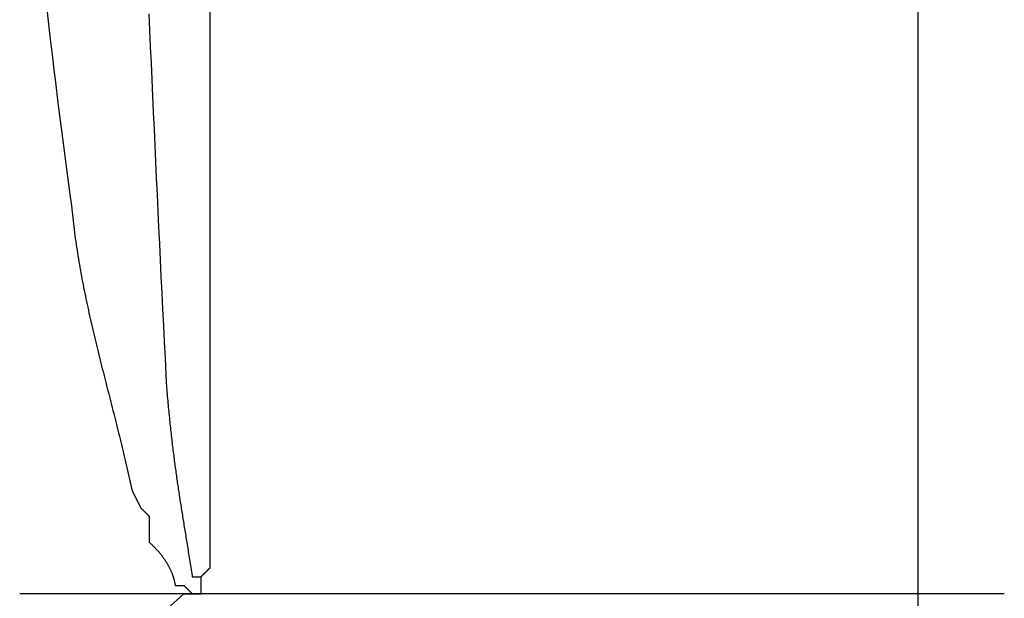
# Model space of a CAD drawing. Extents: x 12 to 416, y -146 to 257.
# Drawn here: x 406 to 416, y -36 to -30 of the extents above; entities that cross this region are included whole.
import ezdxf

# ---------------------------------------------------------------- set-up
doc = ezdxf.new("R2010")
doc.units = 0
doc.layers.add('EBENE_1', color=160, linetype='CONTINUOUS')

# ---------------------------------------------------------------- blocks, each defined once
blk = doc.blocks.new('AI9-BLK1')
at = {"layer": 'EBENE_1', "color": 7}
for p, q in [((48.0389, -13.744), (48.0389, -22.5283)), ((49.7742, -13.744), (49.7742, -22.5917)), ((49.7742, -21.2795), (49.7742, -21.3853)), ((49.7742, -21.3853), (49.7742, -24.8779)), ((49.7742, -21.3853), (49.7742, -24.8779)), ((49.9861, -22.5917), (47.5732, -22.5917)), ((47.9752, -22.5917), (47.7847, -22.7612)), ((47.9752, -22.5917), (47.9962, -22.5917)), ((49.7742, -22.5917), (47.9752, -22.5917)), ((49.7742, -22.5917), (49.7742, -25.1108))]:
    blk.add_line(p, q, dxfattribs=at)
blk.add_lwpolyline([(47.9962, -22.5917), (48.0176, -22.5917), (48.0176, -22.5497), (48.0389, -22.5283)], dxfattribs=at)
for points in [[(47.8897, -21.1695, 0), (47.8914, -21.21, 0), (47.8932, -21.2504, 0), (47.895, -21.2907, 0), (47.8968, -21.3311, 0), (47.8986, -21.3715, 0), (47.9005, -21.4118, 0), (47.9023, -21.4521, 0), (47.9042, -21.4924, 0), (47.9061, -21.5327, 0), (47.9079, -21.5729, 0), (47.9098, -21.6131, 0), (47.9117, -21.6533, 0), (47.9136, -21.6935, 0), (47.9156, -21.7337, 0), (47.9175, -21.7738, 0), (47.9194, -21.8139, 0), (47.9214, -21.854, 0), (47.9234, -21.894, 0), (47.9253, -21.9341, 0), (47.9273, -21.9741, 0), (47.9293, -22.014, 0), (47.9313, -22.054, 0), (47.9329, -22.0854, 0), (47.9334, -22.0911, 0), (47.9339, -22.0967, 0), (47.9344, -22.1023, 0), (47.9349, -22.1079, 0), (47.9354, -22.1134, 0), (47.9359, -22.1188, 0), (47.9364, -22.1242, 0), (47.9369, -22.1295, 0), (47.9374, -22.1348, 0), (47.938, -22.14, 0), (47.9385, -22.1451, 0), (47.939, -22.1503, 0), (47.9395, -22.1553, 0), (47.94, -22.1603, 0), (47.9405, -22.1653, 0), (47.941, -22.1702, 0), (47.9415, -22.1751, 0), (47.942, -22.18, 0), (47.9425, -22.1847, 0), (47.9431, -22.1895, 0), (47.9436, -22.1942, 0), (47.9441, -22.1989, 0), (47.9446, -22.2035, 0), (47.9451, -22.2081, 0), (47.9457, -22.2127, 0), (47.9462, -22.2172, 0), (47.9467, -22.2217, 0), (47.9472, -22.2262, 0), (47.9478, -22.2306, 0), (47.9483, -22.235, 0), (47.9488, -22.2394, 0), (47.9494, -22.2437, 0), (47.9499, -22.248, 0), (47.9505, -22.2523, 0), (47.951, -22.2566, 0), (47.9515, -22.2608, 0), (47.9521, -22.2651, 0), (47.9526, -22.2693, 0), (47.9532, -22.2734, 0), (47.9537, -22.2776, 0), (47.9543, -22.2817, 0), (47.9549, -22.2858, 0), (47.9554, -22.2899, 0), (47.956, -22.294, 0), (47.9566, -22.2981, 0), (47.9571, -22.3022, 0), (47.9577, -22.3062, 0), (47.9583, -22.3103, 0), (47.9588, -22.3143, 0), (47.9594, -22.3183, 0), (47.96, -22.3223, 0), (47.9606, -22.3263, 0), (47.9612, -22.3303, 0), (47.9618, -22.3343, 0), (47.9624, -22.3383, 0), (47.963, -22.3423, 0), (47.9636, -22.3463, 0), (47.9642, -22.3503, 0), (47.9648, -22.3543, 0), (47.9654, -22.3583, 0), (47.966, -22.3623, 0), (47.9667, -22.3663, 0), (47.9673, -22.3703, 0), (47.9679, -22.3743, 0), (47.9685, -22.3783, 0), (47.9692, -22.3823, 0), (47.9698, -22.3863, 0), (47.9705, -22.3904, 0), (47.9711, -22.3944, 0), (47.9718, -22.3985, 0), (47.9724, -22.4026, 0), (47.9731, -22.4067, 0), (47.9737, -22.4108, 0), (47.9744, -22.415, 0), (47.9751, -22.4191, 0), (47.9757, -22.4233, 0), (47.9764, -22.4275, 0), (47.9771, -22.4317, 0), (47.9778, -22.4359, 0), (47.9785, -22.4402, 0), (47.9792, -22.4445, 0), (47.9799, -22.4488, 0), (47.9806, -22.4531, 0), (47.9813, -22.4575, 0), (47.982, -22.4619, 0), (47.9827, -22.4663, 0), (47.9835, -22.4707, 0), (47.9842, -22.4752, 0), (47.9849, -22.4797, 0), (47.9857, -22.4843, 0), (47.9864, -22.4889, 0), (47.9872, -22.4935, 0), (47.9879, -22.4982, 0), (47.9887, -22.5029, 0), (47.9895, -22.5076, 0), (47.9902, -22.5124, 0), (47.991, -22.5172, 0), (47.9918, -22.5221, 0), (47.9926, -22.527, 0), (47.9934, -22.532, 0), (47.9942, -22.537, 0), (47.995, -22.542, 0), (47.9958, -22.5471, 0), (47.9962, -22.5497, 0), (47.9962, -22.5497, 0), (47.9962, -22.5497, 0), (47.9963, -22.5497, 0), (47.9963, -22.5497, 0), (47.9964, -22.5497, 0), (47.9965, -22.5497, 0), (47.9965, -22.5497, 0), (47.9966, -22.5497, 0), (47.9967, -22.5497, 0), (47.9968, -22.5497, 0), (47.9969, -22.5497, 0), (47.9971, -22.5497, 0), (47.9972, -22.5497, 0), (47.9973, -22.5497, 0), (47.9975, -22.5497, 0), (47.9977, -22.5497, 0), (47.9978, -22.5497, 0), (47.998, -22.5497, 0), (47.9982, -22.5497, 0), (47.9984, -22.5497, 0), (47.9986, -22.5497, 0), (47.9988, -22.5497, 0), (47.999, -22.5497, 0), (47.9992, -22.5497, 0), (47.9994, -22.5497, 0), (47.9997, -22.5497, 0), (47.9999, -22.5497, 0), (48.0002, -22.5497, 0), (48.0004, -22.5497, 0), (48.0007, -22.5497, 0), (48.0009, -22.5497, 0), (48.0012, -22.5497, 0), (48.0015, -22.5497, 0), (48.0017, -22.5497, 0), (48.002, -22.5497, 0), (48.0023, -22.5497, 0), (48.0026, -22.5497, 0), (48.0028, -22.5497, 0), (48.0031, -22.5497, 0), (48.0034, -22.5497, 0), (48.0037, -22.5497, 0), (48.004, -22.5497, 0), (48.0043, -22.5497, 0), (48.0046, -22.5497, 0), (48.0049, -22.5497, 0), (48.0052, -22.5497, 0), (48.0055, -22.5497, 0), (48.0058, -22.5497, 0), (48.0062, -22.5497, 0), (48.0065, -22.5497, 0), (48.0068, -22.5497, 0), (48.0071, -22.5497, 0), (48.0074, -22.5497, 0), (48.0077, -22.5497, 0), (48.008, -22.5497, 0), (48.0083, -22.5497, 0), (48.0086, -22.5497, 0), (48.0089, -22.5497, 0), (48.0092, -22.5497, 0), (48.0095, -22.5497, 0), (48.0098, -22.5497, 0), (48.0101, -22.5497, 0), (48.0104, -22.5497, 0), (48.0107, -22.5497, 0), (48.011, -22.5497, 0), (48.0113, -22.5497, 0), (48.0116, -22.5497, 0), (48.0118, -22.5497, 0), (48.0121, -22.5497, 0), (48.0124, -22.5497, 0), (48.0127, -22.5497, 0), (48.0129, -22.5497, 0), (48.0132, -22.5497, 0), (48.0134, -22.5497, 0), (48.0137, -22.5497, 0), (48.0139, -22.5497, 0), (48.0142, -22.5497, 0), (48.0144, -22.5497, 0), (48.0146, -22.5497, 0), (48.0148, -22.5497, 0), (48.015, -22.5497, 0), (48.0152, -22.5497, 0), (48.0154, -22.5497, 0), (48.0156, -22.5497, 0), (48.0158, -22.5497, 0), (48.016, -22.5497, 0), (48.0162, -22.5497, 0), (48.0163, -22.5497, 0), (48.0165, -22.5497, 0), (48.0166, -22.5497, 0), (48.0167, -22.5497, 0), (48.0169, -22.5497, 0), (48.017, -22.5497, 0), (48.0171, -22.5497, 0), (48.0172, -22.5497, 0), (48.0173, -22.5497, 0), (48.0173, -22.5497, 0), (48.0174, -22.5497, 0), (48.0175, -22.5497, 0), (48.0175, -22.5497, 0), (48.0175, -22.5497, 0), (48.0176, -22.5497, 0), (48.0176, -22.5497, 0), (48.0176, -22.5497, 0), (48.0176, -22.5497, 0), (48.0176, -22.5497, 0), (48.0177, -22.5496, 0), (48.0177, -22.5496, 0), (48.0178, -22.5495, 0), (48.0178, -22.5494, 0), (48.0179, -22.5494, 0), (48.018, -22.5493, 0), (48.0181, -22.5492, 0), (48.0182, -22.5491, 0), (48.0183, -22.5489, 0), (48.0185, -22.5488, 0), (48.0186, -22.5487, 0), (48.0187, -22.5485, 0), (48.0189, -22.5484, 0), (48.0191, -22.5482, 0), (48.0192, -22.548, 0), (48.0194, -22.5479, 0), (48.0196, -22.5477, 0), (48.0198, -22.5475, 0), (48.02, -22.5473, 0), (48.0202, -22.5471, 0), (48.0204, -22.5469, 0), (48.0206, -22.5466, 0), (48.0209, -22.5464, 0), (48.0211, -22.5462, 0), (48.0213, -22.5459, 0), (48.0216, -22.5457, 0), (48.0218, -22.5454, 0), (48.0221, -22.5452, 0), (48.0223, -22.5449, 0), (48.0226, -22.5447, 0), (48.0229, -22.5444, 0), (48.0232, -22.5441, 0), (48.0234, -22.5438, 0), (48.0237, -22.5436, 0), (48.024, -22.5433, 0), (48.0243, -22.543, 0), (48.0246, -22.5427, 0), (48.0249, -22.5424, 0), (48.0252, -22.5421, 0), (48.0255, -22.5418, 0), (48.0258, -22.5415, 0), (48.0261, -22.5412, 0), (48.0264, -22.5409, 0), (48.0267, -22.5406, 0), (48.027, -22.5403, 0), (48.0273, -22.54, 0), (48.0276, -22.5397, 0), (48.0279, -22.5394, 0), (48.0282, -22.5391, 0), (48.0285, -22.5388, 0), (48.0288, -22.5384, 0), (48.0291, -22.5381, 0), (48.0294, -22.5378, 0), (48.0297, -22.5375, 0), (48.0301, -22.5372, 0), (48.0304, -22.5369, 0), (48.0307, -22.5366, 0), (48.031, -22.5363, 0), (48.0313, -22.536, 0), (48.0316, -22.5357, 0), (48.0319, -22.5354, 0), (48.0321, -22.5351, 0), (48.0324, -22.5348, 0), (48.0327, -22.5346, 0), (48.033, -22.5343, 0), (48.0333, -22.534, 0), (48.0335, -22.5337, 0), (48.0338, -22.5334, 0), (48.0341, -22.5332, 0), (48.0343, -22.5329, 0), (48.0346, -22.5327, 0), (48.0349, -22.5324, 0), (48.0351, -22.5322, 0), (48.0353, -22.5319, 0), (48.0356, -22.5317, 0), (48.0358, -22.5315, 0), (48.036, -22.5312, 0), (48.0362, -22.531, 0), (48.0365, -22.5308, 0), (48.0367, -22.5306, 0), (48.0369, -22.5304, 0), (48.037, -22.5302, 0), (48.0372, -22.53, 0), (48.0374, -22.5299, 0), (48.0376, -22.5297, 0), (48.0377, -22.5296, 0), (48.0379, -22.5294, 0), (48.038, -22.5293, 0), (48.0381, -22.5291, 0), (48.0383, -22.529, 0), (48.0384, -22.5289, 0), (48.0385, -22.5288, 0), (48.0386, -22.5287, 0), (48.0386, -22.5286, 0), (48.0387, -22.5285, 0), (48.0388, -22.5285, 0), (48.0388, -22.5284, 0), (48.0389, -22.5284, 0), (48.0389, -22.5284, 0), (48.0389, -22.5283, 0), (48.0389, -22.5283, 0)], [(47.6394, -21.1582, 0), (47.6437, -21.1953, 0), (47.6481, -21.2324, 0), (47.6525, -21.2696, 0), (47.657, -21.3068, 0), (47.6616, -21.3441, 0), (47.6662, -21.3814, 0), (47.6709, -21.4187, 0), (47.6757, -21.4561, 0), (47.6805, -21.4936, 0), (47.6854, -21.5311, 0), (47.6904, -21.5686, 0), (47.6955, -21.6062, 0), (47.7, -21.6401, 0), (47.7007, -21.6475, 0), (47.7015, -21.6549, 0), (47.7022, -21.6623, 0), (47.703, -21.6696, 0), (47.7039, -21.677, 0), (47.7047, -21.6843, 0), (47.7056, -21.6915, 0), (47.7065, -21.6988, 0), (47.7075, -21.7061, 0), (47.7084, -21.7133, 0), (47.7094, -21.7205, 0), (47.7104, -21.7277, 0), (47.7115, -21.7349, 0), (47.7126, -21.742, 0), (47.7136, -21.7492, 0), (47.7148, -21.7563, 0), (47.7159, -21.7634, 0), (47.7171, -21.7705, 0), (47.7183, -21.7776, 0), (47.7195, -21.7846, 0), (47.7207, -21.7917, 0), (47.7219, -21.7987, 0), (47.7232, -21.8058, 0), (47.7245, -21.8128, 0), (47.7258, -21.8198, 0), (47.7271, -21.8267, 0), (47.7285, -21.8337, 0), (47.7299, -21.8407, 0), (47.7312, -21.8476, 0), (47.7326, -21.8546, 0), (47.7341, -21.8615, 0), (47.7355, -21.8684, 0), (47.737, -21.8753, 0), (47.7384, -21.8822, 0), (47.7399, -21.8891, 0), (47.7414, -21.896, 0), (47.7429, -21.9029, 0), (47.7445, -21.9098, 0), (47.746, -21.9166, 0), (47.7476, -21.9235, 0), (47.7491, -21.9304, 0), (47.7507, -21.9372, 0), (47.7523, -21.944, 0), (47.7539, -21.9509, 0), (47.7555, -21.9577, 0), (47.7572, -21.9645, 0), (47.7588, -21.9714, 0), (47.7604, -21.9782, 0), (47.7621, -21.985, 0), (47.7638, -21.9918, 0), (47.7654, -21.9987, 0), (47.7671, -22.0055, 0), (47.7688, -22.0123, 0), (47.7705, -22.0191, 0), (47.7722, -22.0259, 0), (47.7739, -22.0327, 0), (47.7756, -22.0396, 0), (47.7774, -22.0464, 0), (47.7791, -22.0532, 0), (47.7808, -22.06, 0), (47.7826, -22.0668, 0), (47.7843, -22.0737, 0), (47.786, -22.0805, 0), (47.7878, -22.0873, 0), (47.7895, -22.0942, 0), (47.7913, -22.101, 0), (47.793, -22.1079, 0), (47.7948, -22.1147, 0), (47.7965, -22.1216, 0), (47.7983, -22.1285, 0), (47.8, -22.1353, 0), (47.8018, -22.1422, 0), (47.8035, -22.1491, 0), (47.8053, -22.156, 0), (47.807, -22.1629, 0), (47.8088, -22.1698, 0), (47.8105, -22.1768, 0), (47.8123, -22.1837, 0), (47.814, -22.1907, 0), (47.8157, -22.1976, 0), (47.8175, -22.2046, 0), (47.8192, -22.2116, 0), (47.8209, -22.2185, 0), (47.8226, -22.2256, 0), (47.8243, -22.2326, 0), (47.826, -22.2396, 0), (47.8277, -22.2466, 0), (47.8294, -22.2537, 0), (47.8311, -22.2608, 0), (47.8327, -22.2679, 0), (47.8344, -22.275, 0), (47.836, -22.2821, 0), (47.8377, -22.2892, 0), (47.8393, -22.2964, 0), (47.8409, -22.3035, 0), (47.8425, -22.3107, 0), (47.8441, -22.3179, 0), (47.8457, -22.3251, 0), (47.8472, -22.3324, 0), (47.8484, -22.3378, 0), (47.8484, -22.3378, 0), (47.8484, -22.3379, 0), (47.8485, -22.338, 0), (47.8485, -22.3381, 0), (47.8486, -22.3382, 0), (47.8487, -22.3383, 0), (47.8487, -22.3385, 0), (47.8488, -22.3386, 0), (47.8489, -22.3388, 0), (47.849, -22.3391, 0), (47.8492, -22.3393, 0), (47.8493, -22.3396, 0), (47.8494, -22.3399, 0), (47.8496, -22.3402, 0), (47.8497, -22.3405, 0), (47.8499, -22.3408, 0), (47.8501, -22.3412, 0), (47.8503, -22.3416, 0), (47.8505, -22.3419, 0), (47.8507, -22.3423, 0), (47.8509, -22.3428, 0), (47.8511, -22.3432, 0), (47.8513, -22.3436, 0), (47.8515, -22.3441, 0), (47.8518, -22.3446, 0), (47.852, -22.3451, 0), (47.8523, -22.3456, 0), (47.8525, -22.3461, 0), (47.8528, -22.3466, 0), (47.853, -22.3471, 0), (47.8533, -22.3477, 0), (47.8536, -22.3482, 0), (47.8539, -22.3488, 0), (47.8541, -22.3494, 0), (47.8544, -22.3499, 0), (47.8547, -22.3505, 0), (47.855, -22.3511, 0), (47.8553, -22.3517, 0), (47.8556, -22.3523, 0), (47.8559, -22.3529, 0), (47.8562, -22.3535, 0), (47.8565, -22.3542, 0), (47.8568, -22.3548, 0), (47.8571, -22.3554, 0), (47.8574, -22.356, 0), (47.8578, -22.3567, 0), (47.8581, -22.3573, 0), (47.8584, -22.3579, 0), (47.8587, -22.3586, 0), (47.859, -22.3592, 0), (47.8593, -22.3598, 0), (47.8597, -22.3605, 0), (47.86, -22.3611, 0), (47.8603, -22.3618, 0), (47.8606, -22.3624, 0), (47.8609, -22.363, 0), (47.8612, -22.3636, 0), (47.8615, -22.3643, 0), (47.8618, -22.3649, 0), (47.8621, -22.3655, 0), (47.8624, -22.3661, 0), (47.8627, -22.3667, 0), (47.863, -22.3673, 0), (47.8633, -22.3679, 0), (47.8636, -22.3685, 0), (47.8639, -22.369, 0), (47.8642, -22.3696, 0), (47.8644, -22.3701, 0), (47.8647, -22.3707, 0), (47.865, -22.3712, 0), (47.8652, -22.3718, 0), (47.8655, -22.3723, 0), (47.8657, -22.3728, 0), (47.866, -22.3733, 0), (47.8662, -22.3737, 0), (47.8665, -22.3742, 0), (47.8667, -22.3747, 0), (47.8669, -22.3751, 0), (47.8671, -22.3755, 0), (47.8673, -22.3759, 0), (47.8675, -22.3763, 0), (47.8677, -22.3767, 0), (47.8679, -22.3771, 0), (47.868, -22.3774, 0), (47.8682, -22.3777, 0), (47.8684, -22.3781, 0), (47.8685, -22.3783, 0), (47.8686, -22.3786, 0), (47.8688, -22.3789, 0), (47.8689, -22.3791, 0), (47.869, -22.3793, 0), (47.8691, -22.3795, 0), (47.8692, -22.3797, 0), (47.8692, -22.3798, 0), (47.8693, -22.3799, 0), (47.8693, -22.38, 0), (47.8694, -22.3801, 0), (47.8694, -22.3802, 0), (47.8694, -22.3802, 0), (47.8694, -22.3802, 0), (47.8694, -22.3802, 0), (47.8695, -22.3802, 0), (47.8695, -22.3803, 0), (47.8695, -22.3803, 0), (47.8696, -22.3804, 0), (47.8697, -22.3804, 0), (47.8698, -22.3805, 0), (47.8698, -22.3806, 0), (47.87, -22.3807, 0), (47.8701, -22.3808, 0), (47.8702, -22.381, 0), (47.8703, -22.3811, 0), (47.8705, -22.3812, 0), (47.8706, -22.3814, 0), (47.8708, -22.3815, 0), (47.8709, -22.3817, 0), (47.8711, -22.3819, 0), (47.8713, -22.3821, 0), (47.8715, -22.3823, 0), (47.8717, -22.3825, 0), (47.8719, -22.3827, 0), (47.8721, -22.3829, 0), (47.8723, -22.3831, 0), (47.8726, -22.3833, 0), (47.8728, -22.3836, 0), (47.8731, -22.3838, 0), (47.8733, -22.3841, 0), (47.8736, -22.3843, 0), (47.8738, -22.3846, 0), (47.8741, -22.3849, 0), (47.8743, -22.3851, 0), (47.8746, -22.3854, 0), (47.8749, -22.3857, 0), (47.8752, -22.386, 0), (47.8755, -22.3862, 0), (47.8758, -22.3865, 0), (47.8761, -22.3868, 0), (47.8764, -22.3871, 0), (47.8767, -22.3874, 0), (47.877, -22.3877, 0), (47.8773, -22.388, 0), (47.8776, -22.3883, 0), (47.8779, -22.3886, 0), (47.8782, -22.389, 0), (47.8785, -22.3893, 0), (47.8788, -22.3896, 0), (47.8791, -22.3899, 0), (47.8794, -22.3902, 0), (47.8798, -22.3905, 0), (47.8801, -22.3908, 0), (47.8804, -22.3912, 0), (47.8807, -22.3915, 0), (47.881, -22.3918, 0), (47.8813, -22.3921, 0), (47.8816, -22.3924, 0), (47.882, -22.3927, 0), (47.8823, -22.393, 0), (47.8826, -22.3933, 0), (47.8829, -22.3937, 0), (47.8832, -22.394, 0), (47.8835, -22.3943, 0), (47.8838, -22.3946, 0), (47.8841, -22.3948, 0), (47.8844, -22.3951, 0), (47.8847, -22.3954, 0), (47.8849, -22.3957, 0), (47.8852, -22.396, 0), (47.8855, -22.3963, 0), (47.8858, -22.3965, 0), (47.886, -22.3968, 0), (47.8863, -22.3971, 0), (47.8865, -22.3973, 0), (47.8868, -22.3976, 0), (47.887, -22.3978, 0), (47.8873, -22.398, 0), (47.8875, -22.3983, 0), (47.8877, -22.3985, 0), (47.8879, -22.3987, 0), (47.8882, -22.3989, 0), (47.8884, -22.3991, 0), (47.8885, -22.3993, 0), (47.8887, -22.3995, 0), (47.8889, -22.3997, 0), (47.8891, -22.3999, 0), (47.8892, -22.4, 0), (47.8894, -22.4002, 0), (47.8895, -22.4003, 0), (47.8897, -22.4004, 0), (47.8898, -22.4006, 0), (47.8899, -22.4007, 0), (47.89, -22.4008, 0), (47.8901, -22.4009, 0), (47.8902, -22.401, 0), (47.8903, -22.401, 0), (47.8903, -22.4011, 0), (47.8904, -22.4011, 0), (47.8904, -22.4012, 0), (47.8904, -22.4012, 0), (47.8904, -22.4012, 0), (47.8904, -22.4012, 0), (47.8904, -22.4013, 0), (47.8904, -22.4013, 0), (47.8904, -22.4014, 0), (47.8904, -22.4016, 0), (47.8904, -22.4018, 0), (47.8904, -22.402, 0), (47.8904, -22.4022, 0), (47.8904, -22.4025, 0), (47.8904, -22.4028, 0), (47.8904, -22.4032, 0), (47.8904, -22.4036, 0), (47.8904, -22.404, 0), (47.8904, -22.4044, 0), (47.8904, -22.4049, 0), (47.8904, -22.4053, 0), (47.8904, -22.4059, 0), (47.8904, -22.4064, 0), (47.8904, -22.407, 0), (47.8904, -22.4076, 0), (47.8904, -22.4082, 0), (47.8904, -22.4088, 0), (47.8904, -22.4095, 0), (47.8904, -22.4101, 0), (47.8904, -22.4108, 0), (47.8904, -22.4116, 0), (47.8904, -22.4123, 0), (47.8904, -22.4131, 0), (47.8904, -22.4138, 0), (47.8904, -22.4146, 0), (47.8904, -22.4154, 0), (47.8904, -22.4162, 0), (47.8904, -22.4171, 0), (47.8904, -22.4179, 0), (47.8904, -22.4188, 0), (47.8904, -22.4196, 0), (47.8904, -22.4205, 0), (47.8904, -22.4214, 0), (47.8904, -22.4223, 0), (47.8904, -22.4232, 0), (47.8904, -22.4242, 0), (47.8904, -22.4251, 0), (47.8904, -22.426, 0), (47.8904, -22.427, 0), (47.8904, -22.4279, 0), (47.8904, -22.4288, 0), (47.8904, -22.4298, 0), (47.8904, -22.4308, 0), (47.8904, -22.4317, 0), (47.8904, -22.4327, 0), (47.8904, -22.4336, 0), (47.8904, -22.4346, 0), (47.8904, -22.4355, 0), (47.8904, -22.4365, 0), (47.8904, -22.4374, 0), (47.8904, -22.4384, 0), (47.8904, -22.4393, 0), (47.8904, -22.4403, 0), (47.8904, -22.4412, 0), (47.8904, -22.4421, 0), (47.8904, -22.443, 0), (47.8904, -22.444, 0), (47.8904, -22.4449, 0), (47.8904, -22.4457, 0), (47.8904, -22.4466, 0), (47.8904, -22.4475, 0), (47.8904, -22.4484, 0), (47.8904, -22.4492, 0), (47.8904, -22.45, 0), (47.8904, -22.4509, 0), (47.8904, -22.4517, 0), (47.8904, -22.4524, 0), (47.8904, -22.4532, 0), (47.8904, -22.454, 0), (47.8904, -22.4547, 0), (47.8904, -22.4554, 0), (47.8904, -22.4561, 0), (47.8904, -22.4568, 0), (47.8904, -22.4574, 0), (47.8904, -22.4581, 0), (47.8904, -22.4587, 0), (47.8904, -22.4593, 0), (47.8904, -22.4598, 0), (47.8904, -22.4604, 0), (47.8904, -22.4609, 0), (47.8904, -22.4614, 0), (47.8904, -22.4618, 0), (47.8904, -22.4623, 0), (47.8904, -22.4627, 0), (47.8904, -22.463, 0), (47.8904, -22.4634, 0), (47.8904, -22.4637, 0), (47.8904, -22.464, 0), (47.8904, -22.4642, 0), (47.8904, -22.4644, 0), (47.8904, -22.4646, 0), (47.8904, -22.4647, 0), (47.8904, -22.4648, 0), (47.8904, -22.4649, 0), (47.8904, -22.4649, 0), (47.8911, -22.4655, 0), (47.892, -22.4664, 0), (47.893, -22.4672, 0), (47.894, -22.4681, 0), (47.8949, -22.469, 0), (47.8959, -22.4699, 0), (47.8968, -22.4708, 0), (47.8978, -22.4717, 0), (47.8987, -22.4726, 0), (47.8997, -22.4735, 0), (47.9006, -22.4744, 0), (47.9015, -22.4754, 0), (47.9025, -22.4763, 0), (47.9034, -22.4772, 0), (47.9043, -22.4781, 0), (47.9052, -22.4791, 0), (47.9061, -22.48, 0), (47.907, -22.481, 0), (47.9079, -22.4819, 0), (47.9087, -22.4829, 0), (47.9096, -22.4838, 0), (47.9105, -22.4848, 0), (47.9113, -22.4857, 0), (47.9122, -22.4867, 0), (47.913, -22.4877, 0), (47.9139, -22.4887, 0), (47.9147, -22.4896, 0), (47.9156, -22.4906, 0), (47.9164, -22.4916, 0), (47.9172, -22.4926, 0), (47.918, -22.4936, 0), (47.9188, -22.4946, 0), (47.9196, -22.4956, 0), (47.9204, -22.4966, 0), (47.9212, -22.4976, 0), (47.922, -22.4986, 0), (47.9227, -22.4997, 0), (47.9235, -22.5007, 0), (47.9242, -22.5017, 0), (47.925, -22.5027, 0), (47.9257, -22.5038, 0), (47.9265, -22.5048, 0), (47.9272, -22.5058, 0), (47.9279, -22.5069, 0), (47.9286, -22.5079, 0), (47.9293, -22.509, 0), (47.93, -22.51, 0), (47.9307, -22.5111, 0), (47.9314, -22.5122, 0), (47.9321, -22.5132, 0), (47.9327, -22.5143, 0), (47.9334, -22.5154, 0), (47.934, -22.5165, 0), (47.9347, -22.5175, 0), (47.9353, -22.5186, 0), (47.9359, -22.5197, 0), (47.9365, -22.5208, 0), (47.9371, -22.5219, 0), (47.9377, -22.523, 0), (47.9383, -22.5241, 0), (47.9389, -22.5252, 0), (47.9395, -22.5263, 0), (47.94, -22.5274, 0), (47.9406, -22.5285, 0), (47.9411, -22.5296, 0), (47.9417, -22.5307, 0), (47.9422, -22.5319, 0), (47.9427, -22.533, 0), (47.9432, -22.5341, 0), (47.9437, -22.5352, 0), (47.9442, -22.5364, 0), (47.9447, -22.5375, 0), (47.9452, -22.5386, 0), (47.9456, -22.5398, 0), (47.9461, -22.5409, 0), (47.9465, -22.5421, 0), (47.947, -22.5432, 0), (47.9474, -22.5444, 0), (47.9478, -22.5455, 0), (47.9482, -22.5467, 0), (47.9486, -22.5479, 0), (47.949, -22.549, 0), (47.9494, -22.5502, 0), (47.9497, -22.5514, 0), (47.9501, -22.5525, 0), (47.9504, -22.5537, 0), (47.9508, -22.5549, 0), (47.9511, -22.5561, 0), (47.9514, -22.5572, 0), (47.9517, -22.5584, 0), (47.952, -22.5596, 0), (47.9523, -22.5608, 0), (47.9525, -22.562, 0), (47.9528, -22.5632, 0), (47.953, -22.5644, 0), (47.9533, -22.5656, 0), (47.9535, -22.5668, 0), (47.9537, -22.568, 0), (47.9539, -22.5692, 0), (47.9541, -22.5704, 0), (47.9542, -22.5707, 0), (47.9542, -22.5707, 0), (47.9542, -22.5707, 0), (47.9543, -22.5707, 0), (47.9543, -22.5707, 0), (47.9544, -22.5707, 0), (47.9545, -22.5707, 0), (47.9545, -22.5707, 0), (47.9546, -22.5707, 0), (47.9547, -22.5707, 0), (47.9549, -22.5707, 0), (47.955, -22.5707, 0), (47.9551, -22.5707, 0), (47.9553, -22.5707, 0), (47.9554, -22.5707, 0), (47.9556, -22.5707, 0), (47.9558, -22.5707, 0), (47.9559, -22.5707, 0), (47.9561, -22.5707, 0), (47.9563, -22.5707, 0), (47.9565, -22.5707, 0), (47.9567, -22.5707, 0), (47.957, -22.5707, 0), (47.9572, -22.5707, 0), (47.9574, -22.5707, 0), (47.9576, -22.5707, 0), (47.9579, -22.5707, 0), (47.9581, -22.5707, 0), (47.9584, -22.5707, 0), (47.9587, -22.5707, 0), (47.9589, -22.5707, 0), (47.9592, -22.5707, 0), (47.9595, -22.5707, 0), (47.9598, -22.5707, 0), (47.96, -22.5707, 0), (47.9603, -22.5707, 0), (47.9606, -22.5707, 0), (47.9609, -22.5707, 0), (47.9612, -22.5707, 0), (47.9615, -22.5707, 0), (47.9618, -22.5707, 0), (47.9621, -22.5707, 0), (47.9624, -22.5707, 0), (47.9627, -22.5707, 0), (47.9631, -22.5707, 0), (47.9634, -22.5707, 0), (47.9637, -22.5707, 0), (47.964, -22.5707, 0), (47.9643, -22.5707, 0), (47.9646, -22.5707, 0), (47.9649, -22.5707, 0), (47.9653, -22.5707, 0), (47.9656, -22.5707, 0), (47.9659, -22.5707, 0), (47.9662, -22.5707, 0), (47.9665, -22.5707, 0), (47.9668, -22.5707, 0), (47.9671, -22.5707, 0), (47.9674, -22.5707, 0), (47.9677, -22.5707, 0), (47.968, -22.5707, 0), (47.9683, -22.5707, 0), (47.9686, -22.5707, 0), (47.9689, -22.5707, 0), (47.9692, -22.5707, 0), (47.9695, -22.5707, 0), (47.9698, -22.5707, 0), (47.9701, -22.5707, 0), (47.9703, -22.5707, 0), (47.9706, -22.5707, 0), (47.9709, -22.5707, 0), (47.9711, -22.5707, 0), (47.9714, -22.5707, 0), (47.9716, -22.5707, 0), (47.9719, -22.5707, 0), (47.9721, -22.5707, 0), (47.9723, -22.5707, 0), (47.9726, -22.5707, 0), (47.9728, -22.5707, 0), (47.973, -22.5707, 0), (47.9732, -22.5707, 0), (47.9734, -22.5707, 0), (47.9736, -22.5707, 0), (47.9737, -22.5707, 0), (47.9739, -22.5707, 0), (47.9741, -22.5707, 0), (47.9742, -22.5707, 0), (47.9743, -22.5707, 0), (47.9745, -22.5707, 0), (47.9746, -22.5707, 0), (47.9747, -22.5707, 0), (47.9748, -22.5707, 0), (47.9749, -22.5707, 0), (47.975, -22.5707, 0), (47.975, -22.5707, 0), (47.9751, -22.5707, 0), (47.9751, -22.5707, 0), (47.9752, -22.5707, 0), (47.9752, -22.5707, 0), (47.9752, -22.5707, 0), (47.9752, -22.5707, 0), (47.9752, -22.5707, 0), (47.9752, -22.5708, 0), (47.9753, -22.5708, 0), (47.9753, -22.5709, 0), (47.9754, -22.5709, 0), (47.9755, -22.571, 0), (47.9756, -22.5711, 0), (47.9757, -22.5712, 0), (47.9758, -22.5713, 0), (47.9759, -22.5714, 0), (47.976, -22.5715, 0), (47.9762, -22.5717, 0), (47.9763, -22.5718, 0), (47.9765, -22.572, 0), (47.9766, -22.5721, 0), (47.9768, -22.5723, 0), (47.977, -22.5725, 0), (47.9772, -22.5727, 0), (47.9774, -22.5729, 0), (47.9776, -22.5731, 0), (47.9778, -22.5733, 0), (47.978, -22.5735, 0), (47.9782, -22.5737, 0), (47.9785, -22.574, 0), (47.9787, -22.5742, 0), (47.9789, -22.5745, 0), (47.9792, -22.5747, 0), (47.9794, -22.575, 0), (47.9797, -22.5752, 0), (47.98, -22.5755, 0), (47.9802, -22.5758, 0), (47.9805, -22.576, 0), (47.9808, -22.5763, 0), (47.9811, -22.5766, 0), (47.9814, -22.5769, 0), (47.9817, -22.5772, 0), (47.982, -22.5775, 0), (47.9823, -22.5778, 0), (47.9826, -22.5781, 0), (47.9829, -22.5784, 0), (47.9832, -22.5787, 0), (47.9835, -22.579, 0), (47.9838, -22.5793, 0), (47.9841, -22.5796, 0), (47.9844, -22.5799, 0), (47.9847, -22.5803, 0), (47.9851, -22.5806, 0), (47.9854, -22.5809, 0), (47.9857, -22.5812, 0), (47.986, -22.5815, 0), (47.9863, -22.5818, 0), (47.9866, -22.5821, 0), (47.9869, -22.5825, 0), (47.9873, -22.5828, 0), (47.9876, -22.5831, 0), (47.9879, -22.5834, 0), (47.9882, -22.5837, 0), (47.9885, -22.584, 0), (47.9888, -22.5843, 0), (47.9891, -22.5846, 0), (47.9894, -22.5849, 0), (47.9897, -22.5852, 0), (47.99, -22.5855, 0), (47.9903, -22.5858, 0), (47.9906, -22.5861, 0), (47.9908, -22.5864, 0), (47.9911, -22.5866, 0), (47.9914, -22.5869, 0), (47.9917, -22.5872, 0), (47.9919, -22.5874, 0), (47.9922, -22.5877, 0), (47.9924, -22.588, 0), (47.9927, -22.5882, 0), (47.9929, -22.5884, 0), (47.9932, -22.5887, 0), (47.9934, -22.5889, 0), (47.9936, -22.5891, 0), (47.9938, -22.5893, 0), (47.994, -22.5895, 0), (47.9942, -22.5897, 0), (47.9944, -22.5899, 0), (47.9946, -22.5901, 0), (47.9948, -22.5903, 0), (47.9949, -22.5905, 0), (47.9951, -22.5906, 0), (47.9952, -22.5908, 0), (47.9954, -22.5909, 0), (47.9955, -22.591, 0), (47.9956, -22.5911, 0), (47.9957, -22.5912, 0), (47.9958, -22.5913, 0), (47.9959, -22.5914, 0), (47.996, -22.5915, 0), (47.9961, -22.5916, 0), (47.9961, -22.5916, 0), (47.9962, -22.5917, 0), (47.9962, -22.5917, 0), (47.9962, -22.5917, 0), (47.9962, -22.5917, 0)]]:
    blk.add_polyline3d(points, dxfattribs=at)

msp = doc.modelspace()

# ---------------------------------------------------------------- block references
at = {"layer": 'EBENE_1', "color": 7, "xscale": 4.044262041658974, "yscale": 4.044262041658974, "zscale": 4.044262041658974}
msp.add_blockref('AI9-BLK1', (213.7594, 55.365), dxfattribs=at)

doc.saveas('drawing.dxf')
